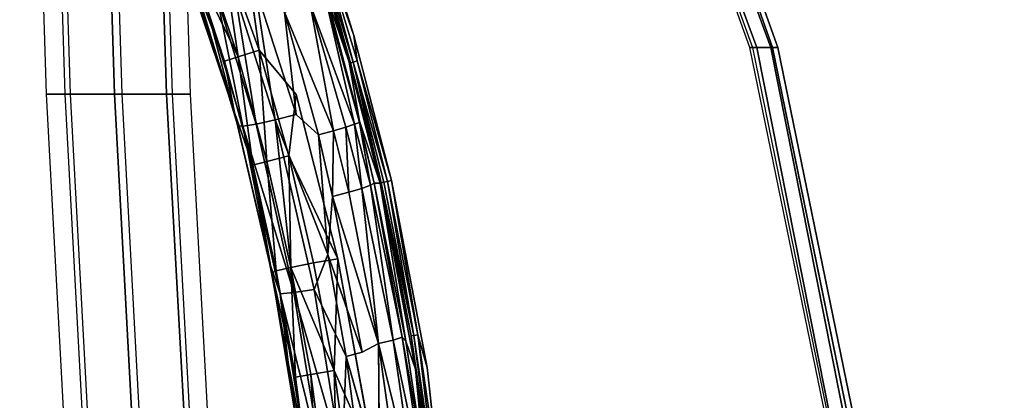
# Model space of a CAD drawing. Units: inches. Extents: x -10.9 to 20.8, y -10.9 to 14.4.
# Drawn here: x 7.1 to 13.7, y 2.5 to 5.1 of the extents above; entities that cross this region are included whole.
import ezdxf

# ---------------------------------------------------------------- set-up
doc = ezdxf.new("R2010")
doc.units = ezdxf.units.IN
doc.header["$MEASUREMENT"] = 0
for name, color, linetype in [('SEAT-FRAME', 5, 'Continuous'), ('SEAT-SEAT', 5, 'Continuous'), ('SEAT-TABLET', 5, 'Continuous')]:
    doc.layers.add(name, color=color, linetype=linetype)

msp = doc.modelspace()

# ---------------------------------------------------------------- linework, layer by layer
at = {"layer": 'SEAT-FRAME'}
for points in [[(7.2409, 6.5893, 17.0071), (7.4001, 6.5893, 16.6744), (7.4626, 4.5893, 16.6119), (7.3034, 4.5893, 16.9446)], [(7.4262, 4.5893, 17.2924), (7.3034, 4.5893, 16.9446), (7.2409, 6.5893, 17.0071), (7.3637, 6.5893, 17.3549)], [(7.6965, 6.5893, 17.514), (7.3637, 6.5893, 17.3549), (7.4262, 4.5893, 17.2924), (7.759, 4.5893, 17.4515)], [(7.4626, 4.5893, 16.6119), (7.8104, 4.5893, 16.4891), (7.7479, 6.5893, 16.5516), (7.4001, 6.5893, 16.6744)], [(8.1068, 4.5893, 17.3288), (8.0443, 6.5893, 17.3913), (7.6965, 6.5893, 17.514), (7.759, 4.5893, 17.4515)], [(7.7479, 6.5893, 16.5516), (8.0806, 6.5893, 16.7107), (8.1431, 4.5893, 16.6482), (7.8104, 4.5893, 16.4891)], [(8.2034, 6.5893, 17.0585), (8.0443, 6.5893, 17.3913), (8.1068, 4.5893, 17.3288), (8.2659, 4.5893, 16.996)], [(8.1431, 4.5893, 16.6482), (8.2659, 4.5893, 16.996), (8.2034, 6.5893, 17.0585), (8.0806, 6.5893, 16.7107)], [(7.5512, 2.2768, 17.2299), (7.4284, 2.2768, 16.8821), (7.3034, 4.5893, 16.9446), (7.4262, 4.5893, 17.2924)], [(7.3034, 4.5893, 16.9446), (7.4626, 4.5893, 16.6119), (7.5876, 2.2768, 16.5494), (7.4284, 2.2768, 16.8821)], [(7.759, 4.5893, 17.4515), (7.4262, 4.5893, 17.2924), (7.5512, 2.2768, 17.2299), (7.884, 2.2768, 17.389)], [(7.5876, 2.2768, 16.5494), (7.9354, 2.2768, 16.4266), (7.8104, 4.5893, 16.4891), (7.4626, 4.5893, 16.6119)], [(8.2318, 2.2768, 17.2663), (8.1068, 4.5893, 17.3288), (7.759, 4.5893, 17.4515), (7.884, 2.2768, 17.389)], [(7.8104, 4.5893, 16.4891), (8.1431, 4.5893, 16.6482), (8.2681, 2.2768, 16.5857), (7.9354, 2.2768, 16.4266)], [(8.2659, 4.5893, 16.996), (8.1068, 4.5893, 17.3288), (8.2318, 2.2768, 17.2663), (8.3909, 2.2768, 16.9335)], [(8.2681, 2.2768, 16.5857), (8.3909, 2.2768, 16.9335), (8.2659, 4.5893, 16.996), (8.1431, 4.5893, 16.6482)]]:
    msp.add_3dface(points, dxfattribs=at)
at = {"layer": 'SEAT-SEAT'}
for points, invisible_edges in [([(4.7029, 9.1833, 17.6002), (4.6886, -9.1405, 17.5992), (7.9346, -9.1194, 17.7322), (7.9489, 9.1622, 17.7332)], 5), ([(7.9489, 9.1622, 17.7332), (7.9346, -9.1194, 17.7322), (9.9408, -8.5113, 17.3399), (10.055, 8.4683, 17.3479)], 5), ([(7.9358, -8.9788, 17.6509), (4.6783, -9.0007, 17.5171), (4.7085, 9.0427, 17.5192), (7.9103, 9.0288, 17.6491)], 10), ([(9.8775, -8.3889, 17.2541), (7.9358, -8.9788, 17.6509), (7.9103, 9.0288, 17.6491), (9.9977, 8.3427, 17.2625)], 10), ([(10.055, 8.4683, 17.3479), (9.9408, -8.5113, 17.3399), (11.6302, -6.2918, 16.6436), (11.6588, 6.3061, 16.6456)], 5), ([(11.5133, -6.2235, 16.554), (9.8775, -8.3889, 17.2541), (9.9977, 8.3427, 17.2625), (11.5527, 6.2211, 16.5568)], 10), ([(11.6588, 6.3061, 16.6456), (11.6302, -6.2918, 16.6436), (12.1551, -4.7866, 16.3044), (12.1551, 4.9009, 16.3044)], 5), ([(12.0638, -4.7241, 16.2666), (11.5133, -6.2235, 16.554), (11.5527, 6.2211, 16.5568), (12.0205, 4.9009, 16.2136)], 10), ([(12.5445, -2.2241, 15.9056), (12.0638, -4.7241, 16.2666), (12.0205, 4.9009, 16.2136), (12.5445, 2.3384, 15.9056)], 10), ([(12.1551, 4.9009, 16.3044), (12.1551, -4.7866, 16.3044), (12.6791, -2.2241, 15.9964), (12.6791, 2.3384, 15.9964)], 5)]:
    msp.add_3dface(points, dxfattribs=dict(at, invisible_edges=invisible_edges))
for points in [[(11.6784, 6.3344, 16.5097), (12.1899, 4.9009, 16.1668), (12.1436, 4.9009, 16.0209), (11.6264, 6.3061, 16.3675)], [(11.6784, 6.3344, 16.5097), (11.6588, 6.3061, 16.6456), (12.1551, 4.9009, 16.3044), (12.1899, 4.9009, 16.1668)], [(11.5519, 6.2494, 16.3623), (11.6264, 6.3061, 16.3675), (12.1436, 4.9009, 16.0209), (12.0501, 4.9009, 16.0144)], [(11.5519, 6.2494, 16.3623), (12.0501, 4.9009, 16.0144), (12.0029, 4.9009, 16.1538), (11.5294, 6.2211, 16.4993)], [(12.0501, 4.9009, 16.0144), (12.5574, 2.3384, 15.7107), (12.5282, 2.3384, 15.8459), (12.0029, 4.9009, 16.1538)], [(12.0501, 4.9009, 16.0144), (12.1436, 4.9009, 16.0209), (12.6509, 2.3384, 15.7173), (12.5574, 2.3384, 15.7107)], [(12.1899, 4.9009, 16.1668), (12.7152, 2.3384, 15.859), (12.6509, 2.3384, 15.7173), (12.1436, 4.9009, 16.0209)], [(12.1899, 4.9009, 16.1668), (12.1551, 4.9009, 16.3044), (12.6791, 2.3384, 15.9964), (12.7152, 2.3384, 15.859)]]:
    msp.add_3dface(points, dxfattribs=at)
at = {"layer": 'SEAT-TABLET'}
for points, invisible_edges in [([(8.6646, 7.1976, 26.5503), (8.6646, 7.1976, 26.5503), (9.1555, 7.3402, 26.5115), (9.3569, 4.9806, 26.5915)], 6), ([(9.3569, 4.9806, 26.5915), (9.3569, 4.9806, 26.5915), (9.1555, 7.3402, 26.5115), (9.6615, 5.7409, 26.5375)], 14), ([(11.9849, 4.2204, 26.5933), (11.9849, 4.2204, 26.5933), (11.6849, 5.9764, 26.5878), (14.1301, 6.0001, 26.5927)], 15), ([(14.1301, 6.0001, 26.5927), (14.1301, 6.0001, 26.5927), (14.397, 4.2367, 26.5945), (11.9849, 4.2204, 26.5933)], 15), ([(8.9713, 4.5856, 26.7722), (8.9713, 4.5856, 26.7722), (11.256, 5.9798, 26.8303), (8.6208, 5.6273, 26.7506)], 15), ([(8.9713, 4.5856, 26.7722), (8.9713, 4.5856, 26.7722), (11.6062, 3.9672, 26.8388), (11.256, 5.9798, 26.8303)], 14), ([(11.6849, 5.9764, 26.5878), (11.6849, 5.9764, 26.5878), (9.9058, 4.9378, 26.5488), (9.6615, 5.7409, 26.5375)], 15), ([(11.6849, 5.9764, 26.5878), (11.6849, 5.9764, 26.5878), (11.9849, 4.2204, 26.5933), (9.9058, 4.9378, 26.5488)], 15), ([(11.6062, 3.9672, 26.8388), (11.6062, 3.9672, 26.8388), (14.2216, 5.9858, 26.8425), (11.256, 5.9798, 26.8303)], 15), ([(11.6062, 3.9672, 26.8388), (11.6062, 3.9672, 26.8388), (14.4948, 3.9874, 26.8444), (14.2216, 5.9858, 26.8425)], 15), ([(9.3569, 4.9806, 26.5915), (9.3569, 4.9806, 26.5915), (9.6615, 5.7409, 26.5375), (9.9058, 4.9378, 26.5488)], 14), ([(8.6208, 5.6273, 26.7506), (8.6208, 5.6273, 26.7506), (8.724, 4.8821, 26.7341), (8.9713, 4.5856, 26.7722)], 9), ([(9.9058, 4.9378, 26.5488), (9.9058, 4.9378, 26.5488), (9.6099, 4.0108, 26.6057), (9.3569, 4.9806, 26.5915)], 11), ([(9.9058, 4.9378, 26.5488), (9.9058, 4.9378, 26.5488), (10.1147, 4.1241, 26.5585), (9.6099, 4.0108, 26.6057)], 15), ([(11.9849, 4.2204, 26.5933), (11.9849, 4.2204, 26.5933), (10.1147, 4.1241, 26.5585), (9.9058, 4.9378, 26.5488)], 15), ([(11.6062, 3.9672, 26.8388), (11.6062, 3.9672, 26.8388), (8.9713, 4.5856, 26.7722), (9.2499, 3.4884, 26.7904)], 11), ([(8.8312, 4.4162, 25.5192), (8.8312, 4.4162, 25.5192), (8.9718, 4.4528, 25.5163), (9.1845, 3.5173, 25.5884)], 4), ([(9.1216, 4.3167, 25.5519), (9.1216, 4.3167, 25.5519), (9.1845, 3.5173, 25.5884), (8.9718, 4.4528, 25.5163)], 4), ([(10.1147, 4.1241, 26.5585), (10.1147, 4.1241, 26.5585), (11.9849, 4.2204, 26.5933), (10.3199, 3.0782, 26.5685)], 15), ([(10.3199, 3.0782, 26.5685), (11.9849, 4.2204, 26.5933), (14.5996, 2.0001, 26.5844), (12.2487, 2.4596, 26.5868)], 15), ([(14.5996, 2.0001, 26.5844), (11.9849, 4.2204, 26.5933), (14.397, 4.2367, 26.5945), (16.9137, 3.4099, 26.5748)], 15), ([(10.3199, 3.0782, 26.5685), (10.3199, 3.0782, 26.5685), (9.6099, 4.0108, 26.6057), (10.1147, 4.1241, 26.5585)], 15), ([(11.6062, 3.9672, 26.8388), (11.6062, 3.9672, 26.8388), (9.2499, 3.4884, 26.7904), (11.7672, 2.9588, 26.8423)], 15), ([(10.3199, 3.0782, 26.5685), (10.3199, 3.0782, 26.5685), (9.8478, 2.7627, 26.6201), (9.6099, 4.0108, 26.6057)], 11), ([(11.7672, 2.9588, 26.8423), (11.7672, 2.9588, 26.8423), (14.4948, 3.9874, 26.8444), (11.6062, 3.9672, 26.8388)], 15), ([(11.7672, 2.9588, 26.8423), (11.7672, 2.9588, 26.8423), (14.677, 2.5267, 26.8449), (14.4948, 3.9874, 26.8444)], 15), ([(11.7672, 2.9588, 26.8423), (11.7672, 2.9588, 26.8423), (9.2499, 3.4884, 26.7904), (9.4986, 2.1269, 26.8075)], 11), ([(10.4749, 2.022, 26.5756), (10.4749, 2.022, 26.5756), (9.8478, 2.7627, 26.6201), (10.3199, 3.0782, 26.5685)], 15), ([(10.3199, 3.0782, 26.5685), (10.3199, 3.0782, 26.5685), (10.4749, 2.022, 26.5756), (12.2487, 2.4596, 26.5868)], 15), ([(9.5283, 2.0544, 25.7146), (9.5283, 2.0544, 25.7146), (9.4132, 2.8634, 25.6587), (9.5215, 2.9218, 25.6992)], 2), ([(9.4986, 2.1269, 26.8075), (9.4986, 2.1269, 26.8075), (11.8955, 1.9453, 26.8434), (11.7672, 2.9588, 26.8423)], 14), ([(14.677, 2.5267, 26.8449), (14.677, 2.5267, 26.8449), (11.7672, 2.9588, 26.8423), (11.8955, 1.9453, 26.8434)], 15), ([(9.3058, 2.8359, 25.639), (9.3058, 2.8359, 25.639), (9.4132, 2.8634, 25.6587), (9.5283, 2.0544, 25.7146)], 4), ([(9.8478, 2.7627, 26.6201), (9.8478, 2.7627, 26.6201), (9.9727, 1.8734, 26.6276), (9.9362, 1.9452, 26.6234)], 2), ([(10.4749, 2.022, 26.5756), (10.4749, 2.022, 26.5756), (9.9727, 1.8734, 26.6276), (9.8478, 2.7627, 26.6201)], 15)]:
    msp.add_3dface(points, dxfattribs=dict(at, invisible_edges=invisible_edges))
for points in [[(9.3569, 4.9806, 26.5915), (9.3569, 4.9806, 26.5915), (9.1397, 5.6057, 26.5774), (8.6646, 7.1976, 26.5503)], [(8.5596, 4.4666, 26.3323), (8.5596, 4.4666, 26.3323), (8.082, 5.8847, 26.0093), (8.4557, 4.798, 25.7994)], [(8.2412, 5.4797, 26.3318), (8.2412, 5.4797, 26.3318), (8.082, 5.8847, 26.0093), (8.5596, 4.4666, 26.3323)], [(8.4557, 4.798, 25.7994), (8.4557, 4.798, 25.7994), (8.082, 5.8847, 26.0093), (8.3291, 5.2204, 25.7591)], [(8.6208, 5.6273, 26.7506), (8.6208, 5.6273, 26.7506), (8.4749, 5.5711, 26.7149), (8.724, 4.8821, 26.7341)], [(9.3266, 4.802, 26.5222), (9.3266, 4.802, 26.5222), (9.1771, 5.2418, 25.7701), (9.0848, 5.6014, 26.506)], [(9.0946, 5.5907, 26.5352), (9.0946, 5.5907, 26.5352), (9.3266, 4.802, 26.5222), (9.0848, 5.6014, 26.506)], [(9.0946, 5.5907, 26.5352), (9.0946, 5.5907, 26.5352), (9.1128, 5.597, 26.5617), (9.3344, 4.7969, 26.5489)], [(9.1397, 5.6057, 26.5774), (9.1397, 5.6057, 26.5774), (9.3528, 4.8025, 26.5753), (9.1128, 5.597, 26.5617)], [(9.3344, 4.7969, 26.5489), (9.3344, 4.7969, 26.5489), (9.1128, 5.597, 26.5617), (9.3528, 4.8025, 26.5753)], [(9.38, 4.8104, 26.591), (9.38, 4.8104, 26.591), (9.3528, 4.8025, 26.5753), (9.1397, 5.6057, 26.5774)], [(9.38, 4.8104, 26.591), (9.38, 4.8104, 26.591), (9.1397, 5.6057, 26.5774), (9.3569, 4.9806, 26.5915)], [(8.5845, 4.8378, 26.6365), (8.5845, 4.8378, 26.6365), (8.4749, 5.5711, 26.7149), (8.3521, 5.5236, 26.6233)], [(8.4749, 5.5711, 26.7149), (8.4749, 5.5711, 26.7149), (8.5845, 4.8378, 26.6365), (8.724, 4.8821, 26.7341)], [(9.3344, 4.7969, 26.5489), (9.3344, 4.7969, 26.5489), (9.3266, 4.802, 26.5222), (9.0946, 5.5907, 26.5352)], [(8.4934, 4.8088, 26.489), (8.4934, 4.8088, 26.489), (8.2703, 5.4915, 26.4891), (8.2412, 5.4797, 26.3318)], [(8.2412, 5.4797, 26.3318), (8.2412, 5.4797, 26.3318), (8.5596, 4.4666, 26.3323), (8.4934, 4.8088, 26.489)], [(8.5845, 4.8378, 26.6365), (8.5845, 4.8378, 26.6365), (8.3521, 5.5236, 26.6233), (8.2703, 5.4915, 26.4891)], [(8.2703, 5.4915, 26.4891), (8.2703, 5.4915, 26.4891), (8.4934, 4.8088, 26.489), (8.5845, 4.8378, 26.6365)], [(8.7043, 4.3878, 25.584), (8.7043, 4.3878, 25.584), (8.4443, 5.235, 25.5093), (8.5635, 5.2688, 25.4421)], [(8.8312, 4.4162, 25.5192), (8.8312, 4.4162, 25.5192), (8.5635, 5.2688, 25.4421), (8.6969, 5.3131, 25.4325)], [(8.5635, 5.2688, 25.4421), (8.5635, 5.2688, 25.4421), (8.8312, 4.4162, 25.5192), (8.7043, 4.3878, 25.584)], [(8.6969, 5.3131, 25.4325), (8.6969, 5.3131, 25.4325), (8.9718, 4.4528, 25.5163), (8.8312, 4.4162, 25.5192)], [(8.6971, 5.3126, 25.4325), (8.6971, 5.3126, 25.4325), (8.8932, 5.1366, 25.4727), (8.9718, 4.4528, 25.5163)], [(8.3611, 5.2178, 25.6218), (8.3611, 5.2178, 25.6218), (8.5828, 4.3757, 25.8376), (8.3291, 5.2204, 25.7591)], [(8.3611, 5.2178, 25.6218), (8.3611, 5.2178, 25.6218), (8.4443, 5.235, 25.5093), (8.6156, 4.3734, 25.6982)], [(8.5828, 4.3757, 25.8376), (8.5828, 4.3757, 25.8376), (8.3611, 5.2178, 25.6218), (8.6156, 4.3734, 25.6982)], [(8.7043, 4.3878, 25.584), (8.7043, 4.3878, 25.584), (8.6156, 4.3734, 25.6982), (8.4443, 5.235, 25.5093)], [(9.065, 5.1891, 25.5507), (9.065, 5.1891, 25.5507), (9.1688, 5.2321, 25.7111), (9.3628, 4.3887, 25.7446)], [(9.3943, 4.3989, 25.848), (9.3943, 4.3989, 25.848), (9.1688, 5.2321, 25.7111), (9.1771, 5.2418, 25.7701)], [(9.3628, 4.3887, 25.7446), (9.3628, 4.3887, 25.7446), (9.1688, 5.2321, 25.7111), (9.3943, 4.3989, 25.848)], [(9.3266, 4.802, 26.5222), (9.3266, 4.802, 26.5222), (9.3949, 4.4068, 25.8681), (9.1771, 5.2418, 25.7701)], [(9.3949, 4.4068, 25.8681), (9.3949, 4.4068, 25.8681), (9.3943, 4.3989, 25.848), (9.1771, 5.2418, 25.7701)], [(9.2206, 4.3429, 25.5895), (9.2206, 4.3429, 25.5895), (8.8932, 5.1366, 25.4727), (9.065, 5.1891, 25.5507)], [(8.8932, 5.1366, 25.4727), (8.8932, 5.1366, 25.4727), (9.2206, 4.3429, 25.5895), (9.1216, 4.3167, 25.5519)], [(9.1216, 4.3167, 25.5519), (9.1216, 4.3167, 25.5519), (8.9718, 4.4528, 25.5163), (8.8932, 5.1366, 25.4727)], [(9.065, 5.1891, 25.5507), (9.065, 5.1891, 25.5507), (9.3034, 4.3677, 25.6557), (9.2206, 4.3429, 25.5895)], [(9.3034, 4.3677, 25.6557), (9.3034, 4.3677, 25.6557), (9.065, 5.1891, 25.5507), (9.3628, 4.3887, 25.7446)], [(9.3569, 4.9806, 26.5915), (9.3569, 4.9806, 26.5915), (9.6099, 4.0108, 26.6057), (9.38, 4.8104, 26.591)], [(8.724, 4.8821, 26.7341), (8.724, 4.8821, 26.7341), (8.5845, 4.8378, 26.6365), (8.777, 4.1381, 26.645)], [(8.923, 4.1763, 26.7459), (8.923, 4.1763, 26.7459), (8.9713, 4.5856, 26.7722), (8.724, 4.8821, 26.7341)], [(8.724, 4.8821, 26.7341), (8.724, 4.8821, 26.7341), (8.777, 4.1381, 26.645), (8.923, 4.1763, 26.7459)], [(8.5845, 4.8378, 26.6365), (8.5845, 4.8378, 26.6365), (8.4934, 4.8088, 26.489), (8.6818, 4.1133, 26.4928)], [(8.6818, 4.1133, 26.4928), (8.6818, 4.1133, 26.4928), (8.4934, 4.8088, 26.489), (8.5596, 4.4666, 26.3323)], [(8.777, 4.1381, 26.645), (8.777, 4.1381, 26.645), (8.5845, 4.8378, 26.6365), (8.6818, 4.1133, 26.4928)], [(9.5407, 3.9961, 26.5634), (9.5407, 3.9961, 26.5634), (9.3344, 4.7969, 26.5489), (9.3528, 4.8025, 26.5753)], [(9.38, 4.8104, 26.591), (9.38, 4.8104, 26.591), (9.5819, 4.005, 26.6014), (9.3528, 4.8025, 26.5753)], [(9.3528, 4.8025, 26.5753), (9.3528, 4.8025, 26.5753), (9.5577, 3.9998, 26.5865), (9.5407, 3.9961, 26.5634)], [(9.3528, 4.8025, 26.5753), (9.3528, 4.8025, 26.5753), (9.5819, 4.005, 26.6014), (9.5577, 3.9998, 26.5865)], [(9.5819, 4.005, 26.6014), (9.5819, 4.005, 26.6014), (9.38, 4.8104, 26.591), (9.6099, 4.0108, 26.6057)], [(8.4557, 4.798, 25.7994), (8.4557, 4.798, 25.7994), (8.5823, 4.3757, 25.8396), (8.5596, 4.4666, 26.3323)], [(9.5335, 3.9946, 26.5355), (9.5335, 3.9946, 26.5355), (9.3949, 4.4068, 25.8681), (9.3266, 4.802, 26.5222)], [(9.5335, 3.9946, 26.5355), (9.5335, 3.9946, 26.5355), (9.3266, 4.802, 26.5222), (9.3344, 4.7969, 26.5489)], [(9.3344, 4.7969, 26.5489), (9.3344, 4.7969, 26.5489), (9.5407, 3.9961, 26.5634), (9.5335, 3.9946, 26.5355)], [(9.2499, 3.4884, 26.7904), (9.2499, 3.4884, 26.7904), (8.9713, 4.5856, 26.7722), (8.923, 4.1763, 26.7459)], [(8.5823, 4.3757, 25.8396), (8.5823, 4.3757, 25.8396), (8.7947, 3.463, 25.912), (8.5596, 4.4666, 26.3323)], [(8.5596, 4.4666, 26.3323), (8.5596, 4.4666, 26.3323), (8.7947, 3.463, 25.912), (8.8093, 3.394, 26.3294)], [(8.8093, 3.394, 26.3294), (8.8093, 3.394, 26.3294), (8.6818, 4.1133, 26.4928), (8.5596, 4.4666, 26.3323)], [(8.9575, 3.2624, 25.6727), (8.9575, 3.2624, 25.6727), (8.7043, 4.3878, 25.584), (8.8312, 4.4162, 25.5192)], [(9.1845, 3.5173, 25.5884), (9.1845, 3.5173, 25.5884), (9.0931, 3.2833, 25.6062), (8.8312, 4.4162, 25.5192)], [(8.8312, 4.4162, 25.5192), (8.8312, 4.4162, 25.5192), (9.0931, 3.2833, 25.6062), (8.9575, 3.2624, 25.6727)], [(8.6156, 4.3734, 25.6982), (8.6156, 4.3734, 25.6982), (8.7947, 3.463, 25.912), (8.5823, 4.3757, 25.8396)], [(8.9575, 3.2624, 25.6727), (8.9575, 3.2624, 25.6727), (8.6156, 4.3734, 25.6982), (8.7043, 4.3878, 25.584)], [(8.6156, 4.3734, 25.6982), (8.6156, 4.3734, 25.6982), (8.9575, 3.2624, 25.6727), (8.865, 3.2539, 25.7935)], [(8.7947, 3.463, 25.912), (8.7947, 3.463, 25.912), (8.6156, 4.3734, 25.6982), (8.865, 3.2539, 25.7935)], [(9.1216, 4.3167, 25.5519), (9.1216, 4.3167, 25.5519), (9.2206, 4.3429, 25.5895), (9.216, 3.9054, 25.5828)], [(9.2206, 4.3429, 25.5895), (9.2206, 4.3429, 25.5895), (9.3231, 3.9328, 25.6247), (9.216, 3.9054, 25.5828)], [(9.3034, 4.3677, 25.6557), (9.3034, 4.3677, 25.6557), (9.3231, 3.9328, 25.6247), (9.2206, 4.3429, 25.5895)], [(9.3034, 4.3677, 25.6557), (9.3034, 4.3677, 25.6557), (9.3628, 4.3887, 25.7446), (9.4107, 3.9586, 25.6998)], [(9.3034, 4.3677, 25.6557), (9.3034, 4.3677, 25.6557), (9.4107, 3.9586, 25.6998), (9.3231, 3.9328, 25.6247)], [(9.3628, 4.3887, 25.7446), (9.3628, 4.3887, 25.7446), (9.3943, 4.3989, 25.848), (9.4696, 3.9799, 25.8)], [(9.3628, 4.3887, 25.7446), (9.3628, 4.3887, 25.7446), (9.4696, 3.9799, 25.8), (9.4107, 3.9586, 25.6998)], [(9.3949, 4.4068, 25.8681), (9.3949, 4.4068, 25.8681), (9.4935, 3.9946, 25.9149), (9.3943, 4.3989, 25.848)], [(9.3943, 4.3989, 25.848), (9.3943, 4.3989, 25.848), (9.4935, 3.9946, 25.9149), (9.4696, 3.9799, 25.8)], [(9.4935, 3.9946, 25.9149), (9.4935, 3.9946, 25.9149), (9.3949, 4.4068, 25.8681), (9.5335, 3.9946, 26.5355)], [(9.1216, 4.3167, 25.5519), (9.1216, 4.3167, 25.5519), (9.216, 3.9054, 25.5828), (9.1845, 3.5173, 25.5884)], [(8.923, 4.1763, 26.7459), (8.923, 4.1763, 26.7459), (8.777, 4.1381, 26.645), (8.9372, 3.4294, 26.6523)], [(9.089, 3.4621, 26.7563), (9.089, 3.4621, 26.7563), (8.923, 4.1763, 26.7459), (8.9372, 3.4294, 26.6523)], [(9.089, 3.4621, 26.7563), (9.089, 3.4621, 26.7563), (9.2499, 3.4884, 26.7904), (8.923, 4.1763, 26.7459)], [(8.8382, 3.4083, 26.4955), (8.8382, 3.4083, 26.4955), (8.777, 4.1381, 26.645), (8.6818, 4.1133, 26.4928)], [(8.8382, 3.4083, 26.4955), (8.8382, 3.4083, 26.4955), (8.6818, 4.1133, 26.4928), (8.8093, 3.394, 26.3294)], [(8.8382, 3.4083, 26.4955), (8.8382, 3.4083, 26.4955), (8.9372, 3.4294, 26.6523), (8.777, 4.1381, 26.645)], [(9.5215, 2.9218, 25.6992), (9.5215, 2.9218, 25.6992), (9.3231, 3.9328, 25.6247), (9.4107, 3.9586, 25.6998)], [(9.4107, 3.9586, 25.6998), (9.4107, 3.9586, 25.6998), (9.4696, 3.9799, 25.8), (9.6196, 2.9449, 25.7845)], [(9.6196, 2.9449, 25.7845), (9.6196, 2.9449, 25.7845), (9.5215, 2.9218, 25.6992), (9.4107, 3.9586, 25.6998)], [(9.4935, 3.9946, 25.9149), (9.4935, 3.9946, 25.9149), (9.6811, 2.9641, 25.8997), (9.4696, 3.9799, 25.8)], [(9.6196, 2.9449, 25.7845), (9.6196, 2.9449, 25.7845), (9.4696, 3.9799, 25.8), (9.6811, 2.9641, 25.8997)], [(9.5335, 3.9946, 26.5355), (9.5335, 3.9946, 26.5355), (9.7044, 2.938, 25.9962), (9.4935, 3.9946, 25.9149)], [(9.6811, 2.9641, 25.8997), (9.6811, 2.9641, 25.8997), (9.4935, 3.9946, 25.9149), (9.7044, 2.938, 25.9962)], [(9.7401, 2.9723, 26.5734), (9.7401, 2.9723, 26.5734), (9.5335, 3.9946, 26.5355), (9.5407, 3.9961, 26.5634)], [(9.7044, 2.938, 25.9962), (9.7044, 2.938, 25.9962), (9.5335, 3.9946, 26.5355), (9.7701, 2.7509, 26.5499)], [(9.7401, 2.9723, 26.5734), (9.7401, 2.9723, 26.5734), (9.7701, 2.7509, 26.5499), (9.5335, 3.9946, 26.5355)], [(9.758, 2.9756, 26.5985), (9.758, 2.9756, 26.5985), (9.5407, 3.9961, 26.5634), (9.5577, 3.9998, 26.5865)], [(9.7401, 2.9723, 26.5734), (9.7401, 2.9723, 26.5734), (9.5407, 3.9961, 26.5634), (9.758, 2.9756, 26.5985)], [(9.758, 2.9756, 26.5985), (9.758, 2.9756, 26.5985), (9.5577, 3.9998, 26.5865), (9.5819, 4.005, 26.6014)], [(9.7845, 2.9803, 26.6142), (9.7845, 2.9803, 26.6142), (9.5819, 4.005, 26.6014), (9.6099, 4.0108, 26.6057)], [(9.758, 2.9756, 26.5985), (9.758, 2.9756, 26.5985), (9.5819, 4.005, 26.6014), (9.7845, 2.9803, 26.6142)], [(9.6099, 4.0108, 26.6057), (9.6099, 4.0108, 26.6057), (9.8478, 2.7627, 26.6201), (9.7845, 2.9803, 26.6142)], [(9.1845, 3.5173, 25.5884), (9.1845, 3.5173, 25.5884), (9.216, 3.9054, 25.5828), (9.4132, 2.8634, 25.6587)], [(9.3231, 3.9328, 25.6247), (9.3231, 3.9328, 25.6247), (9.5215, 2.9218, 25.6992), (9.216, 3.9054, 25.5828)], [(9.4132, 2.8634, 25.6587), (9.4132, 2.8634, 25.6587), (9.216, 3.9054, 25.5828), (9.5215, 2.9218, 25.6992)], [(9.2499, 3.4884, 26.7904), (9.2499, 3.4884, 26.7904), (9.089, 3.4621, 26.7563), (9.2264, 2.7417, 26.7654)], [(9.3058, 2.8359, 25.639), (9.3058, 2.8359, 25.639), (9.0931, 3.2833, 25.6062), (9.1845, 3.5173, 25.5884)], [(9.3058, 2.8359, 25.639), (9.3058, 2.8359, 25.639), (9.1845, 3.5173, 25.5884), (9.4132, 2.8634, 25.6587)], [(9.4986, 2.1269, 26.8075), (9.4986, 2.1269, 26.8075), (9.2499, 3.4884, 26.7904), (9.2264, 2.7417, 26.7654)], [(8.865, 3.2539, 25.7935), (8.865, 3.2539, 25.7935), (8.9182, 2.795, 25.9632), (8.7947, 3.463, 25.912)], [(8.8093, 3.394, 26.3294), (8.8093, 3.394, 26.3294), (8.7947, 3.463, 25.912), (8.9182, 2.795, 25.9632)], [(8.9372, 3.4294, 26.6523), (8.9372, 3.4294, 26.6523), (8.8382, 3.4083, 26.4955), (8.9673, 2.6965, 26.4975)], [(9.2264, 2.7417, 26.7654), (9.2264, 2.7417, 26.7654), (9.089, 3.4621, 26.7563), (8.9372, 3.4294, 26.6523)], [(8.9673, 2.6965, 26.4975), (8.9673, 2.6965, 26.4975), (9.0696, 2.7141, 26.6585), (8.9372, 3.4294, 26.6523)], [(8.9372, 3.4294, 26.6523), (8.9372, 3.4294, 26.6523), (9.0696, 2.7141, 26.6585), (9.2264, 2.7417, 26.7654)], [(8.8382, 3.4083, 26.4955), (8.8382, 3.4083, 26.4955), (8.8093, 3.394, 26.3294), (8.9673, 2.6965, 26.4975)], [(8.9182, 2.795, 25.9632), (8.9182, 2.795, 25.9632), (9.0291, 2.0593, 26.3246), (8.8093, 3.394, 26.3294)], [(8.9673, 2.6965, 26.4975), (8.9673, 2.6965, 26.4975), (8.8093, 3.394, 26.3294), (9.0291, 2.0593, 26.3246)], [(9.1428, 2.1216, 25.7577), (9.1428, 2.1216, 25.7577), (8.865, 3.2539, 25.7935), (8.9575, 3.2624, 25.6727)], [(8.865, 3.2539, 25.7935), (8.865, 3.2539, 25.7935), (9.1428, 2.1216, 25.7577), (9.0499, 2.1176, 25.8785)], [(8.9182, 2.795, 25.9632), (8.9182, 2.795, 25.9632), (8.865, 3.2539, 25.7935), (9.0499, 2.1176, 25.8785)], [(9.2793, 2.1355, 25.6913), (9.2793, 2.1355, 25.6913), (8.9575, 3.2624, 25.6727), (9.0931, 3.2833, 25.6062)], [(8.9575, 3.2624, 25.6727), (8.9575, 3.2624, 25.6727), (9.2793, 2.1355, 25.6913), (9.1428, 2.1216, 25.7577)], [(9.2793, 2.1355, 25.6913), (9.2793, 2.1355, 25.6913), (9.0931, 3.2833, 25.6062), (9.3058, 2.8359, 25.639)], [(9.6811, 2.9641, 25.8997), (9.6811, 2.9641, 25.8997), (9.8332, 1.9364, 25.9664), (9.6196, 2.9449, 25.7845)], [(9.6811, 2.9641, 25.8997), (9.6811, 2.9641, 25.8997), (9.8302, 2.1196, 26.0559), (9.8332, 1.9364, 25.9664)], [(9.8302, 2.1196, 26.0559), (9.8302, 2.1196, 26.0559), (9.6811, 2.9641, 25.8997), (9.7044, 2.938, 25.9962)], [(9.758, 2.9756, 26.5985), (9.758, 2.9756, 26.5985), (9.8915, 1.9394, 26.5826), (9.7401, 2.9723, 26.5734)], [(9.7701, 2.7509, 26.5499), (9.7701, 2.7509, 26.5499), (9.7401, 2.9723, 26.5734), (9.8915, 1.9394, 26.5826)], [(9.9095, 1.9418, 26.6077), (9.9095, 1.9418, 26.6077), (9.758, 2.9756, 26.5985), (9.7845, 2.9803, 26.6142)], [(9.9095, 1.9418, 26.6077), (9.9095, 1.9418, 26.6077), (9.8915, 1.9394, 26.5826), (9.758, 2.9756, 26.5985)], [(9.9362, 1.9452, 26.6234), (9.9362, 1.9452, 26.6234), (9.7845, 2.9803, 26.6142), (9.8478, 2.7627, 26.6201)], [(9.9095, 1.9418, 26.6077), (9.9095, 1.9418, 26.6077), (9.7845, 2.9803, 26.6142), (9.9362, 1.9452, 26.6234)], [(9.5215, 2.9218, 25.6992), (9.5215, 2.9218, 25.6992), (9.6196, 2.9449, 25.7845), (9.7679, 1.9198, 25.8513)], [(9.5215, 2.9218, 25.6992), (9.5215, 2.9218, 25.6992), (9.6661, 1.9008, 25.7672), (9.5283, 2.0544, 25.7146)], [(9.7679, 1.9198, 25.8513), (9.7679, 1.9198, 25.8513), (9.6661, 1.9008, 25.7672), (9.5215, 2.9218, 25.6992)], [(9.7679, 1.9198, 25.8513), (9.7679, 1.9198, 25.8513), (9.6196, 2.9449, 25.7845), (9.8332, 1.9364, 25.9664)], [(9.7701, 2.7509, 26.5499), (9.7701, 2.7509, 26.5499), (9.8302, 2.1196, 26.0559), (9.7044, 2.938, 25.9962)], [(9.2793, 2.1355, 25.6913), (9.2793, 2.1355, 25.6913), (9.3058, 2.8359, 25.639), (9.457, 1.7056, 25.7196)], [(9.457, 1.7056, 25.7196), (9.457, 1.7056, 25.7196), (9.3058, 2.8359, 25.639), (9.5283, 2.0544, 25.7146)], [(8.9182, 2.795, 25.9632), (8.9182, 2.795, 25.9632), (9.0765, 1.6838, 26.0451), (9.0291, 2.0593, 26.3246)], [(9.0765, 1.6838, 26.0451), (9.0765, 1.6838, 26.0451), (8.9182, 2.795, 25.9632), (9.0499, 2.1176, 25.8785)], [(8.9673, 2.6965, 26.4975), (8.9673, 2.6965, 26.4975), (9.1573, 1.259, 26.4992), (9.0696, 2.7141, 26.6585)], [(9.2645, 1.2707, 26.6667), (9.2645, 1.2707, 26.6667), (9.2264, 2.7417, 26.7654), (9.0696, 2.7141, 26.6585)], [(9.1573, 1.259, 26.4992), (9.1573, 1.259, 26.4992), (9.2645, 1.2707, 26.6667), (9.0696, 2.7141, 26.6585)], [(9.429, 1.2891, 26.7778), (9.429, 1.2891, 26.7778), (9.2264, 2.7417, 26.7654), (9.2645, 1.2707, 26.6667)], [(9.2264, 2.7417, 26.7654), (9.2264, 2.7417, 26.7654), (9.429, 1.2891, 26.7778), (9.4986, 2.1269, 26.8075)], [(9.8945, 1.8642, 26.5574), (9.8945, 1.8642, 26.5574), (9.8302, 2.1196, 26.0559), (9.7701, 2.7509, 26.5499)], [(9.8915, 1.9394, 26.5826), (9.8915, 1.9394, 26.5826), (9.8945, 1.8642, 26.5574), (9.7701, 2.7509, 26.5499)], [(8.9673, 2.6965, 26.4975), (8.9673, 2.6965, 26.4975), (9.0291, 2.0593, 26.3246), (9.1573, 1.259, 26.4992)]]:
    msp.add_3dface(points, dxfattribs=at)

doc.saveas('drawing.dxf')
